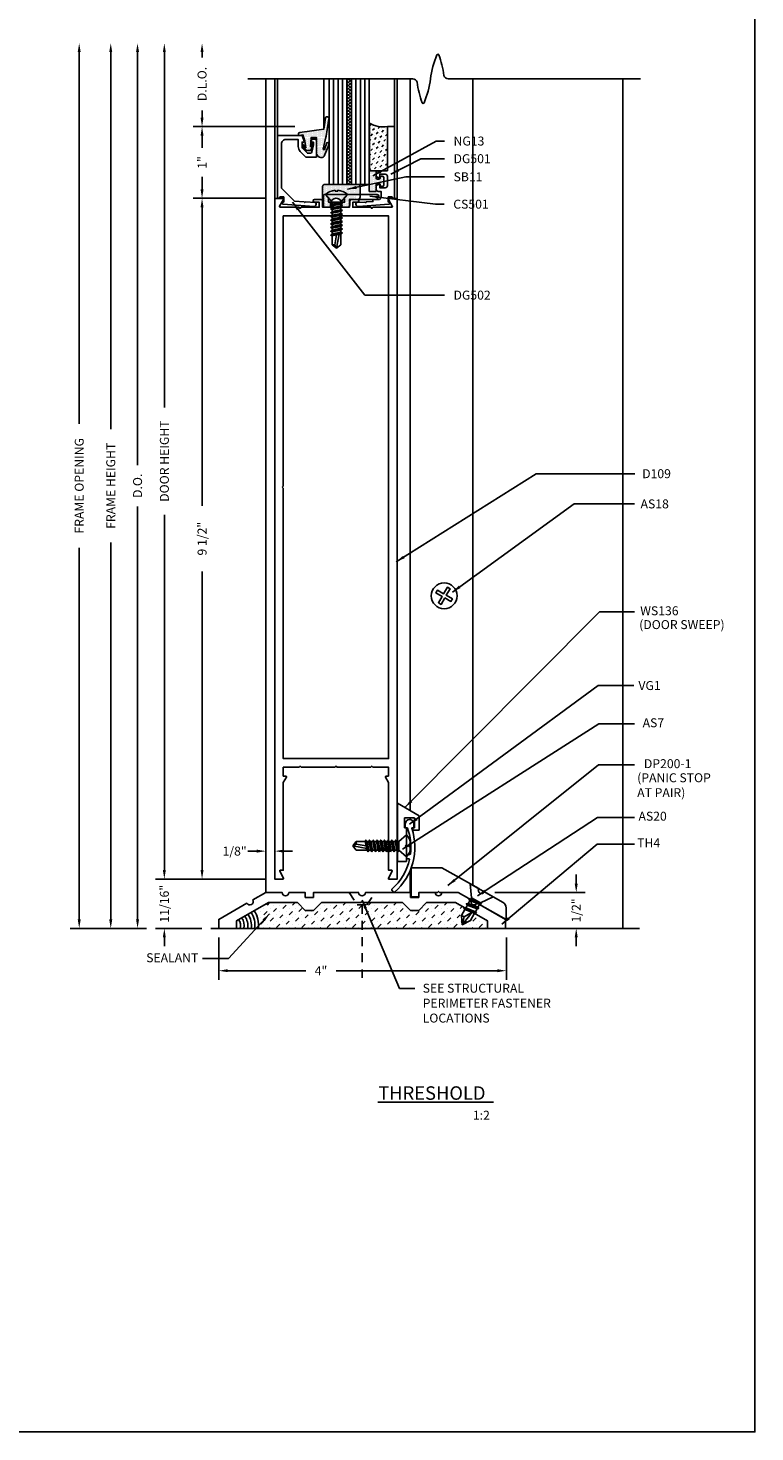
# Model space of a CAD drawing. Units: inches. Extents: x 7 to 240, y -93 to 51.
# Drawn here: x 102 to 112, y -11 to 9 of the extents above; entities that cross this region are included whole.
import ezdxf
from ezdxf.enums import TextEntityAlignment as Align

# ---------------------------------------------------------------- set-up
doc = ezdxf.new("R2010")
doc.units = ezdxf.units.IN
doc.header["$MEASUREMENT"] = 0
doc.linetypes.add('HIDDEN2', pattern=[0.1875, 0.125, -0.0625])
for name, color, linetype in [('Anno-Brln', 132, 'Continuous'), ('Anno-Dims', 230, 'Continuous'), ('Anno-Note', 2, 'Continuous'), ('Genl-Titl-Txt2', 6, 'Continuous'), ('Objt-Hidd', 2, 'HIDDEN2'), ('Objt-Outl-Thck', 5, 'Continuous'), ('Objt-Outl-Thin', 3, 'Continuous'), ('Objt-Outl-Xthn', 1, 'Continuous'), ('Objt-Sect-Htch', 12, 'Continuous'), ('SHAPE', 3, 'Continuous')]:
    doc.layers.add(name, color=color, linetype=linetype)
doc.layers.add('Genl-View-Nplt', color=121, linetype='Continuous', plot=False)
doc.styles.add('RomanS', font='romans.shx')
doc.dimstyles.new('Coral AP - Architect', dxfattribs={"dimtxt": 0.0625, "dimasz": 0.0625, "dimexe": 0.0625, "dimexo": 0.0625, "dimgap": 0.0625, "dimtad": 0, "dimdec": 4, "dimzin": 3, "dimdsep": 46, "dimlunit": 4, "dimtxsty": 'RomanS', "dimcen": 0, "dimclrd": 256, "dimclre": 256, "dimclrt": 2, "dimadec": 3, "dimazin": 3, "dimtfac": 1, "dimtdec": 4, "dimtix": 1, "dimtofl": 0, "dimtmove": 1, "dimatfit": 0, "dimfxl": 0, "dimfrac": 2, "dimtolj": 1, "dimtzin": 0, "dimlwd": -1, "dimlwe": -1, "dimarcsym": 0})
doc.dimstyles.new('Coral AP - Engineer', dxfattribs={"dimtxt": 0.0625, "dimasz": 0.0625, "dimexe": 0.0625, "dimexo": 0.0625, "dimgap": 0.0625, "dimtad": 0, "dimtih": 1, "dimtoh": 1, "dimdec": 3, "dimzin": 9, "dimdsep": 46, "dimtxsty": 'RomanS', "dimcen": 0, "dimclrd": 256, "dimclre": 256, "dimclrt": 2, "dimadec": 3, "dimazin": 3, "dimtfac": 1, "dimtdec": 3, "dimtix": 1, "dimtofl": 0, "dimtmove": 1, "dimatfit": 0, "dimfxl": 0, "dimtolj": 1, "dimtzin": 0, "dimlwd": -1, "dimlwe": -1, "dimarcsym": 0})
pattern_1 = [(179.99976, (10.043642, 4.579848), (-0.0078125652, -0.0156249674), [0, -0.015625])]

# ---------------------------------------------------------------- blocks, each defined once
blk = doc.blocks.new('D109')
at = {"layer": 'Objt-Outl-Thck'}
blk.add_lwpolyline([(119.737, 0.275), (119.702, 0.275, 0.57735), (119.694, 0.26), (119.737, 0.185), (119.737, -1.037), (119.777, -1.037, -0.570654), (119.786, -1.051), (119.733, -1.147, 0.570654), (119.742, -1.162), (119.857, -1.162), (119.857, 8.338), (119.742, 8.338, 0.57735), (119.734, 8.323), (119.788, 8.228, -0.57735), (119.78, 8.213), (119.517, 8.213), (119.502, 8.198), (119.487, 8.213), (119.237, 8.213), (119.237, 8.283), (119.303, 8.283, 1), (119.303, 8.323), (119.221, 8.323, 0.414214), (119.19, 8.292), (119.19, 8.213), (119.017, 8.213), (119.002, 8.198), (118.987, 8.213), (118.815, 8.213), (118.815, 8.292, 0.414214), (118.784, 8.323), (118.702, 8.323, 1), (118.702, 8.283), (118.768, 8.283), (118.768, 8.213), (118.517, 8.213), (118.502, 8.198), (118.487, 8.213), (118.225, 8.213, -0.57735), (118.216, 8.228), (118.271, 8.323, 0.57735), (118.262, 8.338), (118.147, 8.338), (118.147, -1.162), (118.262, -1.162, 0.570654), (118.271, -1.147), (118.218, -1.051, -0.570654), (118.227, -1.037), (118.267, -1.037), (118.267, 0.185), (118.311, 0.26, 0.57735), (118.302, 0.275), (118.267, 0.275), (118.267, 0.4), (118.487, 0.4), (118.502, 0.415), (118.517, 0.4), (118.987, 0.4), (119.002, 0.415), (119.017, 0.4), (119.487, 0.4), (119.502, 0.415), (119.517, 0.4), (119.737, 0.4)], format="xyb", close=True, dxfattribs=at)
blk.add_lwpolyline([(118.252, 4.307), (118.267, 4.292), (118.267, 0.52), (119.737, 0.52), (119.737, 8.093), (118.267, 8.093), (118.267, 4.322)], close=True, dxfattribs=at)
blk = doc.blocks.new('DP200')
blk.add_lwpolyline([(0.917, 0.009), (1.17, -0.133), (1.17, -0.133, -0.270707), (1.218, -0.215), (1.218, -0.376), (0.551, 0), (0.29, 0), (0.275, 0.015), (0.26, 0), (0, 0), (0, -0.058), (-0.105, -0.058), (-0.105, 0.344), (0.324, 0.344), (0.836, 0.055, 1)], format="xyb", close=True)
blk = doc.blocks.new('TH4')
blk.add_lwpolyline([(2.677, 0.25), (2.792, 0.25), (2.902, 0.36), (3.306, 0.36), (3.75, 0.106), (3.75, 0), (4, 0), (4, 0.125), (3.607, 0.35, -1), (3.525, 0.396), (3.343, 0.5), (3.114, 0.5, -1), (3.02, 0.5), (2.792, 0.5), (2.792, 0.432), (2.677, 0.432), (2.677, 0.5), (2.047, 0.5, -1), (1.953, 0.5), (1.323, 0.5), (1.323, 0.432), (1.208, 0.432), (1.208, 0.5), (0.98, 0.5, -1), (0.886, 0.5), (0.657, 0.5), (0.475, 0.396, -1), (0.393, 0.35), (0, 0.125), (0, 0), (0.25, 0), (0.25, 0.106), (0.694, 0.36), (1.098, 0.36), (1.208, 0.25), (1.323, 0.25), (1.433, 0.36), (1.985, 0.36), (2, 0.375), (2.015, 0.36), (2.567, 0.36)], format="xyb", close=True)
blk = doc.blocks.new('*D590')
at = {"layer": 'Anno-Dims', "transparency": 16777216}
for p, q in [((103.08, 8.575), (103.08, 3.316)), ((103.08, -3.527), (103.08, 1.732)), ((103.578, -3.652), (102.955, -3.652))]:
    blk.add_line(p, q, dxfattribs=at)
for points in [[(103.059, 8.575), (103.101, 8.575), (103.08, 8.7)], [(103.059, -3.527), (103.101, -3.527), (103.08, -3.652)]]:
    blk.add_solid(points, dxfattribs=at)
at = {"layer": 'Defpoints', "color": 0, "transparency": 16777216}
for p in [(103.08, 8.7), (105.736, 8.7), (103.703, -3.652)]:
    blk.add_point(p, dxfattribs=at)
at = {"layer": 'Anno-Dims', "color": 2, "transparency": 16777216, "insert": (103.08, 2.524), "char_height": 0.125, "attachment_point": 5, "rotation": 90, "style": 'RomanS'}
blk.add_mtext('\\A1;FRAME HEIGHT', dxfattribs=at)
blk = doc.blocks.new('*D591')
at = {"layer": 'Anno-Dims', "transparency": 16777216}
for p, q in [((103.454, 8.575), (103.454, 2.813)), ((103.454, -3.527), (103.454, 2.235)), ((103.578, -3.652), (103.329, -3.652))]:
    blk.add_line(p, q, dxfattribs=at)
for points in [[(103.433, 8.575), (103.475, 8.575), (103.454, 8.7)], [(103.433, -3.527), (103.475, -3.527), (103.454, -3.652)]]:
    blk.add_solid(points, dxfattribs=at)
at = {"layer": 'Defpoints', "color": 0, "transparency": 16777216}
for p in [(105.736, 8.7), (103.454, -3.652), (103.703, -3.652)]:
    blk.add_point(p, dxfattribs=at)
at = {"layer": 'Anno-Dims', "color": 2, "transparency": 16777216, "insert": (103.454, 2.524), "char_height": 0.125, "attachment_point": 5, "rotation": 90, "style": 'RomanS'}
blk.add_mtext('\\A1;D.O.', dxfattribs=at)
blk = doc.blocks.new('*D592')
at = {"layer": 'Anno-Dims', "transparency": 16777216}
for p, q in [((103.828, -2.839), (103.828, -2.714)), ((105.243, -2.964), (103.703, -2.964)), ((104.351, -3.652), (103.703, -3.652)), ((103.828, -3.777), (103.828, -3.902))]:
    blk.add_line(p, q, dxfattribs=at)
for points in [[(103.807, -2.839), (103.848, -2.839), (103.828, -2.964)], [(103.807, -3.777), (103.848, -3.777), (103.828, -3.652)]]:
    blk.add_solid(points, dxfattribs=at)
at = {"layer": 'Defpoints', "color": 0, "transparency": 16777216}
for p in [(103.828, -2.964), (105.368, -2.964), (104.476, -3.652)]:
    blk.add_point(p, dxfattribs=at)
at = {"layer": 'Anno-Dims', "color": 2, "transparency": 16777216, "insert": (103.828, -3.308), "char_height": 0.125, "attachment_point": 5, "rotation": 90, "style": 'RomanS'}
blk.add_mtext('\\A1;11/16"', dxfattribs=at)
blk = doc.blocks.new('*D593')
at = {"layer": 'Anno-Dims', "transparency": 16777216}
for p, q in [((103.828, 8.575), (103.828, 3.618)), ((103.828, -2.839), (103.828, 2.118)), ((105.243, -2.964), (103.703, -2.964))]:
    blk.add_line(p, q, dxfattribs=at)
for points in [[(103.807, 8.575), (103.848, 8.575), (103.828, 8.7)], [(103.807, -2.839), (103.848, -2.839), (103.828, -2.964)]]:
    blk.add_solid(points, dxfattribs=at)
at = {"layer": 'Defpoints', "color": 0, "transparency": 16777216}
for p in [(103.828, 8.7), (105.736, 8.7), (105.368, -2.964)]:
    blk.add_point(p, dxfattribs=at)
at = {"layer": 'Anno-Dims', "color": 2, "transparency": 16777216, "insert": (103.828, 2.868), "char_height": 0.125, "attachment_point": 5, "rotation": 90, "style": 'RomanS'}
blk.add_mtext('\\A1;DOOR HEIGHT', dxfattribs=at)
blk = doc.blocks.new('*D594')
at = {"layer": 'Anno-Dims', "transparency": 16777216}
for p, q in [((104.354, 8.575), (104.354, 8.5)), ((104.354, 7.661), (104.354, 7.762)), ((105.649, 7.536), (104.229, 7.536))]:
    blk.add_line(p, q, dxfattribs=at)
for points in [[(104.333, 8.575), (104.375, 8.575), (104.354, 8.7)], [(104.333, 7.661), (104.375, 7.661), (104.354, 7.536)]]:
    blk.add_solid(points, dxfattribs=at)
at = {"layer": 'Defpoints', "color": 0, "transparency": 16777216}
for p in [(104.354, 8.7), (105.736, 8.7), (105.774, 7.536)]:
    blk.add_point(p, dxfattribs=at)
at = {"layer": 'Anno-Dims', "color": 2, "transparency": 16777216, "insert": (104.354, 8.131), "char_height": 0.125, "attachment_point": 5, "rotation": 90, "style": 'RomanS'}
blk.add_mtext('\\A1;D.L.O.', dxfattribs=at)
blk = doc.blocks.new('*D595')
at = {"layer": 'Anno-Dims', "transparency": 16777216}
for p, q in [((104.586, -3.777), (104.586, -4.368)), ((108.601, -3.777), (108.601, -4.368)), ((104.711, -4.243), (105.803, -4.243)), ((108.476, -4.243), (106.225, -4.243))]:
    blk.add_line(p, q, dxfattribs=at)
for points in [[(104.711, -4.222), (104.711, -4.263), (104.586, -4.243)], [(108.476, -4.222), (108.476, -4.263), (108.601, -4.243)]]:
    blk.add_solid(points, dxfattribs=at)
at = {"layer": 'Defpoints', "color": 0, "transparency": 16777216}
for p in [(104.586, -3.652), (108.601, -3.652), (108.601, -4.243)]:
    blk.add_point(p, dxfattribs=at)
at = {"layer": 'Anno-Dims', "color": 2, "transparency": 16777216, "insert": (106.014, -4.243), "char_height": 0.125, "attachment_point": 5, "style": 'RomanS'}
blk.add_mtext('\\A1;4"', dxfattribs=at)
blk = doc.blocks.new('*D596')
at = {"layer": 'Anno-Dims', "transparency": 16777216}
for p, q in [((102.64, 8.575), (102.64, 3.39)), ((102.64, -3.527), (102.64, 1.658)), ((103.578, -3.652), (102.515, -3.652))]:
    blk.add_line(p, q, dxfattribs=at)
for points in [[(102.619, 8.575), (102.661, 8.575), (102.64, 8.7)], [(102.619, -3.527), (102.661, -3.527), (102.64, -3.652)]]:
    blk.add_solid(points, dxfattribs=at)
at = {"layer": 'Defpoints', "color": 0, "transparency": 16777216}
for p in [(102.64, 8.7), (105.736, 8.7), (103.703, -3.652)]:
    blk.add_point(p, dxfattribs=at)
at = {"layer": 'Anno-Dims', "color": 2, "transparency": 16777216, "insert": (102.64, 2.524), "char_height": 0.125, "attachment_point": 5, "rotation": 90, "style": 'RomanS'}
blk.add_mtext('\\A1;FRAME OPENING', dxfattribs=at)
blk = doc.blocks.new('WS200')
at = {"ltscale": 0.25}
for p, q in [((0, 0), (0, 0.812)), ((0, 0.812), (0.302, 0.638)), ((0.1, 0.609), (0.1, 0.469)), ((0.1, 0.609), (0.24, 0.609)), ((0.24, 0.609), (0.24, 0.469)), ((0.302, 0.638), (0.302, 0.438)), ((0.1, 0.469), (0.125, 0.469)), ((0.125, 0.228), (0.125, 0.469)), ((0.215, 0.438), (0.215, 0.469)), ((0.215, 0.469), (0.24, 0.469)), ((0.215, 0.469), (0.24, 0.469)), ((0.302, 0.438), (0.215, 0.438)), ((0.11, 0.218), (0.125, 0.228)), ((0.11, 0.218), (0.11, 0.218)), ((0.11, 0.218), (0.125, 0.205)), ((0.125, 0), (0.125, 0.205)), ((0, 0), (0.125, 0))]:
    blk.add_line(p, q, dxfattribs=at)
blk = doc.blocks.new('VG1')
at = {"ltscale": 0.25}
blk.add_lwpolyline([(-0.03, -0.062, -0.11829), (0.011, -0.421, -0.25933), (0.005, -0.427), (-0.014, -0.427, 1), (-0.014, -0.489), (-0.007, -0.489, -0.414214), (-0.001, -0.495, -0.159153), (-0.246, -0.909, 0.410483), (-0.247, -0.923), (-0.223, -0.951, 0.417785), (-0.209, -0.952, 0.30289), (0.03, -0.061, -0.414214), (0.036, -0.055), (0.045, -0.055, 0.414214), (0.06, -0.04), (0.06, 0, 1), (-0.06, 0), (-0.06, -0.04, 0.414214), (-0.045, -0.055), (-0.036, -0.055, -0.414214), (-0.03, -0.061)], format="xyb", dxfattribs=at)
blk = doc.blocks.new('*U199')
blk.add_lwpolyline([(1.2745, 0), (0.1241, 0, -0.345506), (0.0937, 0.0239, 0.054765), (0.0583, 0.167, 0.683826), (0.0448, 0.1673, 0.065943), (0, 0, -0.065943), (-0.0448, -0.1673, -0.683826), (-0.0583, -0.167, -0.054765), (-0.0937, -0.0239, 0.345506), (-0.1241, 0), (-1.4655, 0)], format="xyb")
blk = doc.blocks.new('*D597')
at = {"layer": 'Anno-Dims', "transparency": 16777216}
for p, q in [((105.243, 6.536), (104.229, 6.536)), ((104.354, 6.411), (104.354, 2.244)), ((104.354, -2.839), (104.354, 1.327)), ((105.243, -2.964), (104.229, -2.964))]:
    blk.add_line(p, q, dxfattribs=at)
for points in [[(104.333, 6.411), (104.375, 6.411), (104.354, 6.536)], [(104.333, -2.839), (104.375, -2.839), (104.354, -2.964)]]:
    blk.add_solid(points, dxfattribs=at)
at = {"layer": 'Defpoints', "color": 0, "transparency": 16777216}
for p in [(105.368, 6.536), (104.354, -2.964), (105.368, -2.964)]:
    blk.add_point(p, dxfattribs=at)
at = {"layer": 'Anno-Dims', "color": 2, "transparency": 16777216, "insert": (104.354, 1.786), "char_height": 0.125, "attachment_point": 5, "rotation": 90, "style": 'RomanS'}
blk.add_mtext('\\A1;9 1/2"', dxfattribs=at)
blk = doc.blocks.new('*D598')
at = {"layer": 'Anno-Dims', "transparency": 16777216}
for p, q in [((105.281, 7.536), (104.229, 7.536)), ((104.354, 7.411), (104.354, 7.238)), ((104.354, 6.661), (104.354, 6.833)), ((105.243, 6.536), (104.229, 6.536))]:
    blk.add_line(p, q, dxfattribs=at)
for points in [[(104.333, 7.411), (104.375, 7.411), (104.354, 7.536)], [(104.333, 6.661), (104.375, 6.661), (104.354, 6.536)]]:
    blk.add_solid(points, dxfattribs=at)
at = {"layer": 'Defpoints', "color": 0, "transparency": 16777216}
for p in [(104.354, 7.536), (105.406, 7.536), (105.368, 6.536)]:
    blk.add_point(p, dxfattribs=at)
at = {"layer": 'Anno-Dims', "color": 2, "transparency": 16777216, "insert": (104.354, 7.036), "char_height": 0.125, "attachment_point": 5, "rotation": 90, "style": 'RomanS'}
blk.add_mtext('\\A1;1"', dxfattribs=at)
blk = doc.blocks.new('*D599')
at = {"layer": 'Anno-Dims', "transparency": 16777216}
for p, q in [((105.118, -2.574), (104.993, -2.574)), ((105.243, -2.579), (105.243, -2.699)), ((105.493, -2.574), (105.618, -2.574))]:
    blk.add_line(p, q, dxfattribs=at)
for points in [[(105.118, -2.553), (105.118, -2.595), (105.243, -2.574)], [(105.493, -2.553), (105.493, -2.595), (105.368, -2.574)]]:
    blk.add_solid(points, dxfattribs=at)
at = {"layer": 'Defpoints', "color": 0, "transparency": 16777216}
for p in [(105.243, -2.454), (105.368, -2.574), (105.368, -2.574)]:
    blk.add_point(p, dxfattribs=at)
at = {"layer": 'Anno-Dims', "color": 2, "transparency": 16777216, "insert": (104.808, -2.574), "char_height": 0.125, "attachment_point": 5, "style": 'RomanS'}
blk.add_mtext('\\A1;1/8"', dxfattribs=at)
blk = doc.blocks.new('*D600')
at = {"layer": 'Anno-Dims', "transparency": 16777216}
for p, q in [((109.575, -3.027), (109.575, -2.902)), ((108.437, -3.152), (109.7, -3.152)), ((108.711, -3.652), (109.7, -3.652)), ((109.575, -3.777), (109.575, -3.902))]:
    blk.add_line(p, q, dxfattribs=at)
for points in [[(109.554, -3.027), (109.596, -3.027), (109.575, -3.152)], [(109.554, -3.777), (109.596, -3.777), (109.575, -3.652)]]:
    blk.add_solid(points, dxfattribs=at)
at = {"layer": 'Defpoints', "color": 0, "transparency": 16777216}
for p in [(108.312, -3.152), (108.586, -3.652), (109.575, -3.652)]:
    blk.add_point(p, dxfattribs=at)
at = {"layer": 'Anno-Dims', "color": 2, "transparency": 16777216, "insert": (109.575, -3.402), "char_height": 0.125, "attachment_point": 5, "rotation": 90, "style": 'RomanS'}
blk.add_mtext('\\A1;1/2"', dxfattribs=at)
blk = doc.blocks.new('AS20')
at = {"layer": 'Objt-Outl-Xthn'}
for p, q in [((13.101, 6.778), (13.165, 6.889)), ((13.203, 6.778), (13.203, 6.895)), ((13.131, 6.671), (13.101, 6.778))]:
    blk.add_line(p, q, dxfattribs=at)
at = {"layer": 'Objt-Outl-Xthn', "ltscale": 0.25}
for p, q in [((13.131, 6.671), (13.165, 6.889)), ((13.182, 6.892), (13.203, 6.884)), ((13.106, 6.709), (13.131, 6.671))]:
    blk.add_line(p, q, dxfattribs=at)
at = {"layer": 'Objt-Outl-Xthn'}
for points in [[(13.203, 7.062), (13.314, 7.223), (12.948, 7.223), (13.06, 7.062)], [(13.06, 7.062), (13.203, 7.062), (13.203, 7.06)], [(13.06, 7.04), (13.06, 7.062)], [(13.06, 6.97), (13.06, 7.015)], [(13.06, 6.9), (13.06, 6.945)], [(13.101, 6.778), (13.06, 6.778), (13.06, 6.875)], [(13.203, 7.035), (13.203, 6.99)], [(13.203, 6.965), (13.203, 6.92)], [(13.203, 6.895), (13.203, 6.778), (13.203, 6.778)], [(13.101, 6.778), (13.06, 6.778), (13.131, 6.671), (13.203, 6.778), (13.203, 6.778)]]:
    blk.add_lwpolyline(points, dxfattribs=at)
at = {"layer": 'Objt-Outl-Xthn', "ltscale": 0.25}
for points in [[(13.225, 7.051), (13.205, 7.061), (13.06, 7.04), (13.038, 7.025), (13.058, 7.015), (13.203, 7.035)], [(13.225, 6.981), (13.205, 6.991), (13.06, 6.97), (13.038, 6.954), (13.058, 6.945), (13.203, 6.965)], [(13.225, 6.911), (13.205, 6.92), (13.06, 6.9), (13.038, 6.884), (13.058, 6.874), (13.203, 6.895)]]:
    blk.add_lwpolyline(points, close=True, dxfattribs=at)
for points in [[(13.038, 7.025), (13.225, 7.051)], [(13.038, 6.954), (13.225, 6.981)], [(13.038, 6.884), (13.225, 6.911)]]:
    blk.add_lwpolyline(points, dxfattribs=at)
blk = doc.blocks.new('*U262')
blk.add_line((0.8066, 0), (0, 0))
at = {"style": 'RomanS'}
blk.add_attdef('VIEW_NUMBER_AND_TITLE', (0.0032, 0.0161), '', height=0.0938, dxfattribs=at)
blk.add_attdef('VIEW_SCALE', text='', height=0.0625, dxfattribs=at).set_placement((0.7819, -0.1229), align=Align.RIGHT)
blk = doc.blocks.new('AS7')
at = {"layer": 'Objt-Outl-Xthn', "ltscale": 0.25}
for p, q in [((106.078, 6.589), (106.17, 6.481)), ((106.078, 6.589), (106.383, 6.589)), ((106.17, 6.481), (106.291, 6.481)), ((106.17, 6.481), (106.17, 6.456)), ((106.383, 6.589), (106.291, 6.481)), ((106.17, 6.43), (106.17, 6.404)), ((106.17, 6.378), (106.17, 6.352)), ((106.17, 6.326), (106.17, 6.3)), ((106.17, 6.274), (106.17, 6.248)), ((106.291, 6.455), (106.291, 6.429)), ((106.291, 6.403), (106.291, 6.377)), ((106.291, 6.351), (106.291, 6.325)), ((106.291, 6.299), (106.291, 6.273)), ((106.17, 6.222), (106.17, 6.196)), ((106.17, 6.17), (106.17, 6.144)), ((106.17, 6.118), (106.17, 6.092)), ((106.291, 6.247), (106.291, 6.221)), ((106.291, 6.195), (106.291, 6.169)), ((106.291, 6.143), (106.291, 6.117)), ((106.291, 6.091), (106.291, 6.065)), ((106.17, 6.066), (106.17, 6.04)), ((106.17, 6.014), (106.17, 5.887)), ((106.23, 5.839), (106.17, 5.887)), ((106.17, 5.887), (106.209, 5.887)), ((106.209, 5.887), (106.23, 6.027)), ((106.209, 5.887), (106.23, 5.839)), ((106.23, 5.839), (106.269, 6.035)), ((106.23, 5.839), (106.291, 5.887)), ((106.269, 6.035), (106.291, 6.028)), ((106.291, 6.039), (106.291, 5.887))]:
    blk.add_line(p, q, dxfattribs=at)
at = {"layer": 'Objt-Outl-Xthn'}
for p, q in [((106.21, 6.648), (106.21, 6.634)), ((106.25, 6.634), (106.21, 6.634)), ((106.25, 6.648), (106.25, 6.634))]:
    blk.add_line(p, q, dxfattribs=at)
at = {"layer": 'Objt-Outl-Xthn', "ltscale": 0.25}
for points in [[(106.312, 6.472), (106.291, 6.481), (106.17, 6.456), (106.149, 6.439), (106.17, 6.43), (106.291, 6.455)], [(106.312, 6.42), (106.291, 6.429), (106.17, 6.404), (106.149, 6.387), (106.17, 6.378), (106.291, 6.403)], [(106.312, 6.368), (106.291, 6.377), (106.17, 6.352), (106.149, 6.335), (106.17, 6.326), (106.291, 6.351)], [(106.312, 6.316), (106.291, 6.325), (106.17, 6.3), (106.149, 6.283), (106.17, 6.274), (106.291, 6.299)], [(106.312, 6.264), (106.291, 6.273), (106.17, 6.248), (106.149, 6.231), (106.17, 6.222), (106.291, 6.247)], [(106.312, 6.212), (106.291, 6.221), (106.17, 6.196), (106.149, 6.179), (106.17, 6.17), (106.291, 6.195)], [(106.312, 6.16), (106.291, 6.169), (106.17, 6.144), (106.149, 6.127), (106.17, 6.118), (106.291, 6.143)], [(106.312, 6.108), (106.291, 6.117), (106.17, 6.092), (106.149, 6.075), (106.17, 6.066), (106.291, 6.091)], [(106.312, 6.056), (106.291, 6.065), (106.17, 6.04), (106.149, 6.023), (106.17, 6.014), (106.291, 6.039)]]:
    blk.add_lwpolyline(points, close=True, dxfattribs=at)
for points in [[(106.149, 6.439), (106.312, 6.472)], [(106.149, 6.387), (106.312, 6.42)], [(106.149, 6.335), (106.312, 6.368)], [(106.149, 6.283), (106.312, 6.316)], [(106.149, 6.231), (106.312, 6.264)], [(106.149, 6.179), (106.312, 6.212)], [(106.149, 6.127), (106.312, 6.16)], [(106.149, 6.075), (106.312, 6.108)], [(106.149, 6.023), (106.312, 6.056)]]:
    blk.add_lwpolyline(points, dxfattribs=at)
at = {"layer": 'Objt-Outl-Xthn'}
for start, end in [(95.1271, 132.9536), (47.0464, 84.8729)]:
    blk.add_arc((106.23, 6.425), 0.224, start, end, dxfattribs=at)
blk = doc.blocks.new('CS501')
at = {"layer": 'Objt-Outl-Thck'}
blk.add_lwpolyline([(105.989, 12.816, 0.414214), (106.004, 12.801), (106.016, 12.801), (106.057, 12.848), (106.057, 12.909), (106.154, 12.909), (106.169, 12.924), (106.184, 12.909), (106.281, 12.909), (106.281, 12.848), (106.321, 12.801), (106.738, 12.801, 0.608834), (106.754, 12.832), (106.733, 12.869), (106.349, 12.869), (106.349, 12.979), (105.989, 12.979), (105.989, 12.979), (105.989, 12.816)], format="xyb", dxfattribs=at)
blk = doc.blocks.new('DG501')
at = {"layer": 'Objt-Outl-Thck'}
blk.add_lwpolyline([(180.131, 43.296), (180.131, 43.221), (180.175, 43.221), (180.175, 43.2, -0.414214), (180.144, 43.169), (180.112, 43.169, -0.414214), (180.081, 43.2), (180.081, 43.24), (179.994, 43.24), (179.969, 43.216), (179.969, 43.126), (179.939, 43.126), (179.933, 43.032), (179.922, 43.022), (179.931, 43.012), (179.924, 42.902, -0.39391), (179.909, 42.888), (179.901, 42.888, -0.434812), (179.87, 42.922), (179.9, 43.346, -0.39391), (179.91, 43.355), (179.918, 43.355, -0.267949), (179.927, 43.35), (179.933, 43.34), (180.004, 43.34), (180.004, 43.391), (179.984, 43.402), (179.984, 43.427), (180.984, 43.427), (180.984, 43.327), (180.369, 43.327), (180.369, 43.2, -0.414214), (180.338, 43.169), (180.306, 43.169, -0.414214), (180.275, 43.2), (180.275, 43.221), (180.319, 43.221), (180.319, 43.296, 0.414214), (180.288, 43.327), (180.162, 43.327, 0.414214)], format="xyb", close=True, dxfattribs=at)
blk = doc.blocks.new('DG502')
at = {"layer": 'Objt-Outl-Thck'}
blk.add_lwpolyline([(180.126, 41.848), (179.944, 42.03), (179.934, 42.164), (179.924, 42.174), (179.933, 42.184), (179.924, 42.318, 0.39391), (179.909, 42.332), (179.901, 42.332, 0.434812), (179.87, 42.299), (179.9, 41.875, 0.39391), (179.91, 41.865), (179.918, 41.865, 0.267949), (179.927, 41.87), (179.933, 41.88), (180.004, 41.88), (180.004, 41.83), (179.984, 41.818), (179.984, 41.793), (179.984, 41.793), (180.859, 41.793), (180.859, 42.138), (180.78, 42.166, 0.519391), (180.769, 42.159), (180.769, 42.138), (180.687, 42.138), (180.613, 42.212), (180.613, 42.254, -0.354119), (180.629, 42.274), (180.731, 42.296), (180.769, 42.296), (180.769, 42.267), (180.789, 42.267, 0.414214), (180.809, 42.287), (180.809, 42.316, 0.414214), (180.789, 42.336), (180.559, 42.336), (180.559, 42.188), (180.635, 42.112, 0.198912), (180.706, 42.083), (180.804, 42.083), (180.804, 41.91, -0.414214), (180.742, 41.848), (180.126, 41.848)], format="xyb", close=True, dxfattribs=at)
blk = doc.blocks.new('NG1')
at = {"layer": 'Objt-Sect-Htch', "ltscale": 0.25}
h = blk.add_hatch(dxfattribs=at)
h.set_pattern_fill('DOTS', color=256, scale=0.25, angle=179.9998, style=0)
h.set_pattern_definition(pattern_1)
h.paths.add_polyline_path([(106.1, 7.497), (106.125, 7.638, 0.045364), (106.126, 7.643), (106.126, 7.649, 0.73684), (106.076, 7.659), (106.052, 7.499), (106.052, 7.499), (105.718, 7.454, 0.375726), (105.701, 7.434), (105.701, 7.411), (105.762, 7.423), (105.786, 7.331), (105.801, 7.242), (105.769, 7.283, 1.000005), (105.752, 7.273), (105.806, 7.202), (105.872, 7.202), (105.908, 7.307), (105.908, 7.315, 0.619411), (105.89, 7.316), (105.869, 7.254), (105.876, 7.383), (105.952, 7.383), (105.952, 7.166, 0.671289), (106.06, 7.122), (106.124, 7.284, 0.71655), (106.095, 7.312), (106.063, 7.215, -0.671289), (106.046, 7.222), (106.078, 7.371, -0.00135)])
at = {"layer": 'Objt-Outl-Thin', "ltscale": 0.25}
blk.add_lwpolyline([(106.078, 7.371), (106.046, 7.222, 0.671289), (106.063, 7.215), (106.095, 7.312, -0.71655), (106.124, 7.284), (106.06, 7.122, -0.671289), (105.952, 7.166), (105.952, 7.383), (105.876, 7.383), (105.869, 7.254), (105.89, 7.316, -0.935275), (105.908, 7.307), (105.872, 7.202), (105.806, 7.202), (105.752, 7.273, -1.000005), (105.769, 7.283), (105.801, 7.242), (105.786, 7.331), (105.762, 7.423), (105.701, 7.411), (105.701, 7.434, -0.375726), (105.718, 7.454), (106.052, 7.499), (106.076, 7.659, -0.901235), (106.125, 7.638), (106.1, 7.497, 0.00135)], format="xyb", close=True, dxfattribs=at)

msp = doc.modelspace()

# ---------------------------------------------------------------- hatches: boundary and pattern name
at = {"layer": 'Objt-Sect-Htch'}
h = msp.add_hatch(dxfattribs=at)
h.set_pattern_fill('ANSI37', color=256, scale=0.25, angle=-1.3e-14, style=0)
h.paths.add_polyline_path([(106.437957, 8.203052), (106.375957, 8.203052), (106.375957, 6.729821), (106.437957, 6.729821)])
h = msp.add_hatch(dxfattribs=at)
h.set_pattern_fill('MUDST', color=256, scale=0.145, angle=45, style=0)
edge = h.paths.add_edge_path()
edge.add_line((106.689957, 7.584883), (106.689957, 7.163661))
edge.add_line((106.689957, 7.163661), (106.689957, 6.920671))
edge.add_line((106.689957, 6.920671), (106.939957, 6.92067))
edge.add_line((106.939957, 6.92067), (106.939957, 7.535661))
edge.add_arc((106.88251, 7.903376), 0.372175, 238.8438104, 278.8793635, ccw=False)
at = {"layer": 'Objt-Sect-Htch', "ltscale": 0.25}
h = msp.add_hatch(dxfattribs=at)
h.set_pattern_fill('DOTS', color=256, scale=0.25, angle=179.9997609, style=0)
h.set_pattern_definition(pattern_1)
edge = h.paths.add_edge_path()
edge.add_line((106.781957, 6.892908), (106.781957, 6.822408))
edge.add_arc((106.801957, 6.822408), 0.02, 180, 270)
edge.add_line((106.801957, 6.802408), (106.818957, 6.802408))
edge.add_arc((106.818957, 6.822408), 0.02, 270, 360)
edge.add_line((106.838957, 6.822408), (106.838957, 6.826408))
edge.add_arc((106.858957, 6.826408), 0.02, 90, 180, ccw=False)
edge.add_line((106.858957, 6.846408), (106.868957, 6.846408))
edge.add_arc((106.868957, 6.826408), 0.02, 0, 90, ccw=False)
edge.add_line((106.888957, 6.826408), (106.888957, 6.718408))
edge.add_arc((106.868957, 6.718408), 0.02, 270, 360, ccw=False)
edge.add_line((106.868957, 6.698408), (106.858957, 6.698408))
edge.add_arc((106.858957, 6.718408), 0.02, 180, 270, ccw=False)
edge.add_line((106.838957, 6.718408), (106.838957, 6.722408))
edge.add_arc((106.818957, 6.722408), 0.02, 360, 450)
edge.add_line((106.818957, 6.742408), (106.801957, 6.742408))
edge.add_arc((106.801957, 6.722408), 0.02, 90, 180)
edge.add_line((106.781957, 6.722408), (106.781957, 6.651908))
edge.add_line((106.781957, 6.651908), (106.781957, 6.632671))
edge.add_line((106.781957, 6.632671), (106.687957, 6.632671))
edge.add_line((106.687957, 6.632671), (106.687957, 6.920671))
edge.add_line((106.687957, 6.920671), (106.781957, 6.920671))
edge.add_line((106.781957, 6.920671), (106.781957, 6.892908))
h = msp.add_hatch(dxfattribs=at)
h.set_pattern_fill('DOTS', color=256, scale=0.25, angle=179.9997609, style=0)
h.set_pattern_definition(pattern_1)
h.paths.add_polyline_path([(106.558457, 6.698821, 0.414213562), (106.527457, 6.729821), (106.125957, 6.729821), (106.066457, 6.729821, 0.414213562), (106.035457, 6.698821), (106.035457, 6.441821, 0.413053953), (106.066334, 6.410822), (106.147332, 6.410661), (106.147332, 6.457536, -1), (106.303582, 6.457536), (106.303582, 6.410661), (106.38458, 6.410822, 0.252932951), (106.410457, 6.424939), (106.410457, 6.489661, -0.404997255), (106.440478, 6.520646, -0.048555516), (106.446457, 6.521228), (106.501399, 6.521228), (106.501399, 6.583067, -0.062157674), (106.558457, 6.609268)])
at = {"layer": 'Objt-Sect-Htch'}
h = msp.add_hatch(dxfattribs=at)
h.set_pattern_fill('MUDST', color=256, scale=0.25, angle=45, style=0)
h.set_pattern_definition([(45, (57.61891, -6.9529), (0.04419417, 0.13258252), [0.0625, -0.0625, 0, -0.0625, 0, -0.0625])])
h.paths.add_polyline_path([(108.335963, -3.651858), (108.335963, -3.545363), (108.17548, -3.453764), (108.159218, -3.481931), (108.114849, -3.49382), (108.024767, -3.517958), (108.000629, -3.427875), (107.988741, -3.383506), (108.004517, -3.356182), (107.89182, -3.291858), (107.487963, -3.291858), (107.377963, -3.401858), (107.262963, -3.401858), (107.152963, -3.291858), (106.600963, -3.291858), (106.585963, -3.276858), (106.570963, -3.291858), (106.018963, -3.291858), (105.908963, -3.401858), (105.793963, -3.401858), (105.683963, -3.291858), (105.280105, -3.291858), (105.227763, -3.321733), (105.227763, -3.651858)])
h.paths.add_polyline_path([(105.227763, -3.321733), (105.080699, -3.405673, -0.176673461), (105.139737, -3.651858), (105.227763, -3.651858)])

# ---------------------------------------------------------------- linework, layer by layer
at = {"layer": 'Genl-View-Nplt'}
msp.add_lwpolyline([(112.068214, 21.43402), (112.068214, -10.678471), (91.784771, -10.678471), (91.784771, 21.43402)], close=True, dxfattribs=at)
at = {"layer": 'Objt-Hidd'}
msp.add_line((106.585963, -3.323858), (106.585963, -4.342359), dxfattribs=at)
msp.add_lwpolyline([(106.765963, -3.151858), (106.405963, -3.151858), (106.517963, -3.323858), (106.653963, -3.323858)], close=True, dxfattribs=at)
at = {"layer": 'Objt-Outl-Thck'}
msp.add_line((110.459283, -3.651858), (104.476163, -3.651858), dxfattribs=at)
at = {"layer": 'Objt-Outl-Thin'}
for p, q in [((106.125957, 6.729821), (106.125957, 8.203051)), ((106.687957, 6.729821), (106.687957, 8.203054)), ((106.125957, 6.729821), (106.687957, 6.729821))]:
    msp.add_line(p, q, dxfattribs=at)
msp.add_lwpolyline([(106.375957, 8.203052), (106.437957, 8.203052), (106.437957, 6.729821), (106.375957, 6.729821)], close=True, dxfattribs=at)
msp.add_lwpolyline([(106.689957, 7.584883), (106.689957, 7.163661), (106.689957, 6.920671), (106.939957, 6.92067), (106.939957, 7.535661, -0.176486938)], format="xyb", close=True, dxfattribs=at)
at = {"layer": 'Objt-Outl-Xthn', "color": 9}
for p, q in [((105.242963, 8.203046), (105.242963, -3.151858)), ((105.367956, 6.535661), (105.367963, 8.203047)), ((105.406169, 7.411218), (105.406174, 8.203047)), ((106.05167, 7.498781), (106.051668, 8.20305)), ((107.039957, 7.535661), (107.03996, 8.203055)), ((107.077956, 6.535654), (107.077963, 8.203056)), ((107.256142, 8.203056), (107.256142, -2.006968)), ((108.131518, 8.203058), (108.131518, -3.050228)), ((110.222958, 8.203061), (110.222959, -3.651858)), ((107.256142, -2.108461), (107.256142, -2.133743)), ((107.256142, -2.389749), (107.256142, -2.62029)), ((107.256142, -2.849965), (107.256142, -3.151858))]:
    msp.add_line(p, q, dxfattribs=at)
at = {"layer": 'Objt-Outl-Xthn'}
for p, q in [((106.188457, 6.729821), (106.188457, 8.203051)), ((106.250957, 6.729821), (106.250957, 8.203051)), ((106.313457, 6.729821), (106.313457, 8.203052)), ((106.500457, 6.729821), (106.500457, 8.203053)), ((106.562957, 6.729821), (106.562957, 8.203053)), ((106.625457, 6.729821), (106.625457, 8.203053))]:
    msp.add_line(p, q, dxfattribs=at)
at = {"layer": 'Objt-Outl-Xthn', "color": 9}
msp.add_lwpolyline([(107.740136, 0.959385), (107.825333, 0.910196), (107.846246, 0.946418), (107.761048, 0.995607), (107.813871, 1.087098), (107.776732, 1.10854), (107.723909, 1.017049), (107.638589, 1.066308), (107.617677, 1.030087), (107.702997, 0.980827), (107.65117, 0.891061), (107.688309, 0.869619)], close=True, dxfattribs=at)
msp.add_circle((107.732459, 0.989115), 0.180002, dxfattribs=at)
at = {"layer": 'Objt-Outl-Xthn'}
for radius, start, end in [(0.169419, 345.5908432, 38.0416645), (0.219419, 348.9223382, 36.1354431), (0.269419, 350.997283, 34.9405308), (0.319419, 352.4155922, 34.1210574), (0.369419, 353.4469814, 33.5239898), (0.119419, 339.3269848, 41.5077185)]:
    msp.add_arc((104.772731, -3.609698), radius, start, end, dxfattribs=at)
at = {"layer": 'SHAPE', "ltscale": 0.25}
for points in [[(106.781957, 6.892908), (106.781957, 6.822408, 0.414213562), (106.801957, 6.802408), (106.818957, 6.802408, 0.414213562), (106.838957, 6.822408), (106.838957, 6.826408, -0.414213562), (106.858957, 6.846408), (106.868957, 6.846408, -0.414213562), (106.888957, 6.826408), (106.888957, 6.718408, -0.414213562), (106.868957, 6.698408), (106.858957, 6.698408, -0.414213562), (106.838957, 6.718408), (106.838957, 6.722408, 0.414213562), (106.818957, 6.742408), (106.801957, 6.742408, 0.414213562), (106.781957, 6.722408), (106.781957, 6.651908), (106.781957, 6.632671), (106.687957, 6.632671), (106.687957, 6.920671), (106.781957, 6.920671)], [(106.303582, 6.410661), (106.303582, 6.457536, 1), (106.147332, 6.457536), (106.147332, 6.410661), (106.066457, 6.410821, -0.414213562), (106.035457, 6.441821), (106.035457, 6.698821, -0.414213562), (106.066457, 6.729821), (106.527457, 6.729821, -0.414213562), (106.558457, 6.698821), (106.558457, 6.552228, -0.414213562), (106.527457, 6.521228), (106.446457, 6.521228, 0.414213561), (106.415457, 6.490228), (106.415457, 6.441821, -0.414213562), (106.384457, 6.410821)]]:
    msp.add_lwpolyline(points, format="xyb", close=True, dxfattribs=at)

# ---------------------------------------------------------------- block references
msp.add_blockref('NG1', (0, 0))
at = {"xscale": -1, "rotation": 270}
for name in ['DG501', 'DG502']:
    msp.add_blockref(name, (63.612809, -173.448174), dxfattribs=at)
at = {"layer": 'Anno-Brln', "xscale": 1.99999999999999, "yscale": 1.99999999999999, "zscale": 1.99999999999999, "rotation": 180.0001756462369}
msp.add_blockref('*U199', (107.542017, 8.203057), dxfattribs=at)
at = {"layer": 'Genl-Titl-Txt2', "xscale": 2, "yscale": 2, "zscale": 2}
msp.add_blockref('*U262', (106.806495, -6.075735), dxfattribs=at).add_auto_attribs({'VIEW_SCALE': '1:2', 'VIEW_NUMBER_AND_TITLE': 'THRESHOLD'})
at = {"layer": 'Objt-Outl-Thck'}
for name, p in [('D109', (-12.779264, -1.802752)), ('WS200', (107.080327, -2.717461)), ('DP200', (107.377963, -3.151858)), ('TH4', (104.585963, -3.651858))]:
    msp.add_blockref(name, p, dxfattribs=at)
at = {"layer": 'Objt-Outl-Thin', "xscale": -1, "rotation": 180}
msp.add_blockref('CS501', (0.061584, 19.389352), dxfattribs=at)
at = {"layer": 'Objt-Outl-Thin'}
for name, p in [('AS7', (0, 0)), ('VG1', (107.250327, -2.193461))]:
    msp.add_blockref(name, p, dxfattribs=at)
at = {"layer": 'Objt-Outl-Thin', "rotation": 270}
msp.add_blockref('AS7', (100.616668, 103.730212), dxfattribs=at)
at = {"layer": 'Objt-Outl-Xthn', "rotation": 330.5889999999997}
msp.add_blockref('AS20', (93.269407, -2.963522), dxfattribs=at)

# ---------------------------------------------------------------- texts
at = {"layer": 'Anno-Note', "linetype": 'ByBlock', "style": 'RomanS'}
for s, p in [('WS136', (110.735365, 0.763862)), ('AS7', (110.651574, -0.798976)), ('DP200-1', (110.851041, -1.369675)), ('AS20', (110.641045, -2.103021)), ('TH4', (110.585614, -2.475954)), ('SEALANT', (103.938199, -4.077959))]:
    msp.add_text(s, height=0.125, dxfattribs=at).set_placement(p, align=Align.MIDDLE)
at = {"layer": 'Anno-Note', "char_height": 0.125, "attachment_point": 1, "style": 'RomanS'}
for s, insert, width in [('AS18 ', (110.47267, 2.333979), 0.53129035), ('(DOOR SWEEP)', (110.453137, 0.649446), 1.34538858), ('(PANIC STOP\\PAT PAIR)', (110.425446, -1.487513), 1.34538858), ('SEE STRUCTURAL\\PPERIMETER FASTENER LOCATIONS ', (107.432205, -4.424311), 2.10213377)]:
    msp.add_mtext(s, dxfattribs=dict(at, insert=insert, width=width))

# ---------------------------------------------------------------- dimensions: what is measured, and where the dimension line sits
at = {"layer": 'Anno-Dims'}
for base, p1, p2, text, override, picture, middle in [((102.640226, 8.700062), (103.702524, -3.651858), (105.736232, 8.700062), 'FRAME OPENING', {"dimscale": 2, "dimse1": 0, "dimse2": 1}, '*D596', (102.640226, 2.524102)), ((103.080032, 8.700062), (103.702524, -3.651858), (105.736232, 8.700062), 'FRAME HEIGHT', {"dimscale": 2, "dimse1": 0, "dimse2": 1}, '*D590', (103.080032, 2.524102)), ((103.453778, -3.651858), (105.736232, 8.700062), (103.702524, -3.651858), 'D.O.', {"dimscale": 2, "dimse1": 1, "dimse2": 0}, '*D591', (103.453778, 2.524102)), ((103.827524, 8.700062), (105.367956, -2.964346), (105.736232, 8.700062), 'DOOR HEIGHT', {"dimscale": 2, "dimse1": 0, "dimse2": 1}, '*D593', (103.827524, 2.867858))]:
    dim = msp.add_linear_dim(base=base, p1=p1, p2=p2, angle=90, text=text, dimstyle='Coral AP - Architect', override=override, dxfattribs=at)
    dim.commit()
    dim.dimension.update_dxf_attribs({"geometry": picture, "text_midpoint": middle})
dim = msp.add_linear_dim(base=(104.354245, 8.700062), p1=(105.77446, 7.535653), p2=(105.736232, 8.700062), angle=90, text='D.L.O.', dimstyle='Coral AP - Architect', override={"dimscale": 2, "dimse1": 0, "dimse2": 1}, dxfattribs=at)
dim.commit()
dim.dimension.update_dxf_attribs({"geometry": '*D594', "text_midpoint": (104.354245, 8.130792), "dimtype": 160})
for base, p1, p2, picture, middle in [((104.354245, 7.535653), (105.367956, 6.535654), (105.40617, 7.535653), '*D598', (104.354245, 7.035653)), ((104.354245, -2.964346), (105.367956, 6.535666), (105.367956, -2.964346), '*D597', (104.354245, 1.78566)), ((103.827524, -2.964346), (104.476163, -3.651858), (105.367956, -2.964346), '*D592', (103.827524, -3.308102)), ((109.574787, -3.651858), (108.311545, -3.152001), (108.585963, -3.651858), '*D600', (109.574787, -3.401929))]:
    dim = msp.add_linear_dim(base=base, p1=p1, p2=p2, angle=90, dimstyle='Coral AP - Architect', override={"dimscale": 2}, dxfattribs=at)
    dim.commit()
    dim.dimension.update_dxf_attribs({"geometry": picture, "text_midpoint": middle})
for base, p1, p2, override, picture, middle in [((105.36796, -2.573672), (105.242963, -2.454247), (105.36796, -2.573672), {"dimscale": 2, "dimdec": 5}, '*D599', (104.808318, -2.573672)), ((108.601163, -4.242623), (104.585963, -3.651858), (108.601163, -3.651858), {"dimscale": 2}, '*D595', (106.013856, -4.242623))]:
    dim = msp.add_linear_dim(base=base, p1=p1, p2=p2, dimstyle='Coral AP - Architect', override=override, dxfattribs=at)
    dim.commit()
    dim.dimension.update_dxf_attribs({"geometry": picture, "text_midpoint": middle, "dimtype": 160})

# ---------------------------------------------------------------- leaders
at = {"layer": 'Anno-Note', "linetype": 'ByBlock', "lineweight": -2}
for points, override in [([(106.734956, 6.849574), (107.621401, 7.334741), (107.738044, 7.334741)], {"dimscale": 2}), ([(106.986811, 6.872286), (107.408723, 7.088332), (107.738044, 7.088332)], {"dimscale": 2}), ([(106.383959, 6.66178), (107.197575, 6.835645), (107.738044, 6.835645)], {"dimscale": 2}), ([(105.615406, 6.479811), (106.62296, 5.184694), (107.738044, 5.184694)], {"dimscale": 2}), ([(106.693413, 6.566507), (107.60949, 6.45375), (107.73449, 6.45375)], {"dimscale": 2}), ([(107.063359, 1.463808), (109.015446, 2.692821), (110.391784, 2.692821)], {"dimscale": 2}), ([(107.847248, 1.04032), (109.547388, 2.271479), (110.388446, 2.271479)], {"dimscale": 2, "dimgap": 0.0625, "dimtad": 0}), ([(107.150589, -2.548493), (109.890105, -0.798976), (110.388451, -0.798976)], {"dimscale": 2, "dimgap": 0.0625, "dimtad": 0}), ([(107.782723, -3.05453), (109.885886, -1.369675), (110.388451, -1.369675)], {"dimscale": 2, "dimgap": 0.0625, "dimtad": 0}), ([(108.196772, -3.19849), (109.872643, -2.103021), (110.388451, -2.103021)], {"dimscale": 2, "dimgap": 0.0625, "dimtad": 0}), ([(108.537907, -3.593736), (109.867412, -2.475954), (110.388451, -2.475954)], {"dimscale": 2, "dimgap": 0.0625, "dimtad": 0}), ([(106.585963, -3.256084), (107.108563, -4.492998), (107.324126, -4.492998)], {"dimscale": 2, "dimgap": 0.0625, "dimtad": 0}), ([(105.296964, -3.447359), (104.723156, -4.073233), (104.35924, -4.073233)], {"dimscale": 2, "dimgap": 0.0625, "dimtad": 0})]:
    msp.add_leader(points, dimstyle='Coral AP - Engineer', override=override, dxfattribs=at)
at = {"layer": 'Anno-Note', "linetype": 'ByBlock', "lineweight": -2, "annotation_type": 0, "has_hookline": 1, "hookline_direction": 0, "text_width": 0.291667}
msp.add_leader([(107.249132, -2.19955), (109.879085, -0.263397), (110.388451, -0.263397)], dimstyle='Coral AP - Engineer', override={"dimscale": 2}, dxfattribs=at)

# ---------------------------------------------------------------- next in the draw order: texts
at = {"layer": 'Anno-Note', "color": 2, "char_height": 0.125, "attachment_point": 1, "style": 'RomanS', "bg_fill": 3, "box_fill_scale": 1.5, "bg_fill_color": 256, "bg_fill_true_color": 13158600, "bg_fill_transparency": 0}
for s, insert in [('NG13', (107.863044, 7.397241)), ('DG501', (107.863044, 7.150832)), ('SB11', (107.863044, 6.898145)), ('DG502', (107.863044, 5.247194)), ('D109', (110.495261, 2.755321)), ('\\A1;VG1', (110.442787, -0.200897))]:
    msp.add_mtext(s, dxfattribs=dict(at, insert=insert))
at = {"layer": 'Anno-Note', "color": 2, "insert": (107.85949, 6.51625), "char_height": 0.125, "width": 0.68317751, "attachment_point": 1, "style": 'RomanS', "bg_fill": 3, "box_fill_scale": 1.5, "bg_fill_color": 256, "bg_fill_true_color": 13158600, "bg_fill_transparency": 0}
msp.add_mtext('CS501', dxfattribs=at)

# ---------------------------------------------------------------- next in the draw order: leaders
at = {"layer": 'Anno-Note', "linetype": 'ByBlock', "lineweight": -2}
msp.add_leader([(107.184246, -1.965459), (109.901797, 0.763862), (110.388451, 0.763862)], dimstyle='Coral AP - Engineer', override={"dimscale": 2, "dimgap": 0.0625, "dimtad": 0}, dxfattribs=at)

doc.saveas('drawing.dxf')
